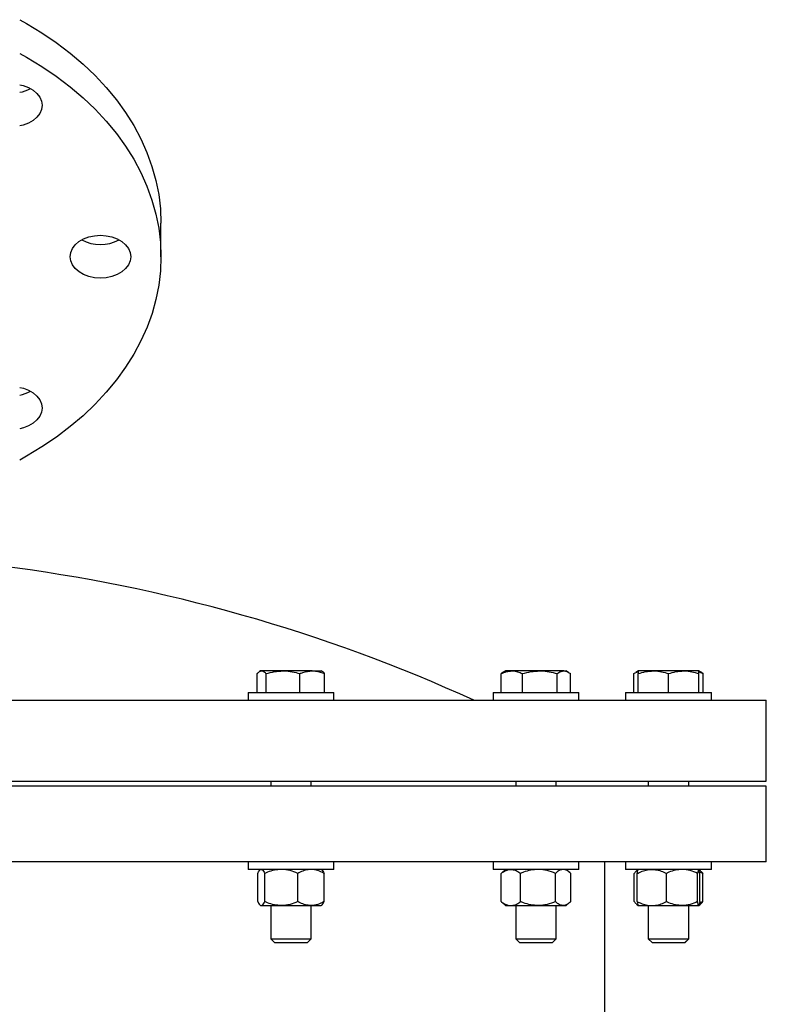
# Model space of a CAD drawing. Units: inches. Extents: x 0.1 to 16.9, y 0.1 to 10.9.
# Drawn here: x 2.1 to 2.5, y 6.3 to 6.8 of the extents above; entities that cross this region are included whole.
import ezdxf

# ---------------------------------------------------------------- set-up
doc = ezdxf.new("R2010")
doc.units = ezdxf.units.IN
doc.header["$MEASUREMENT"] = 0
doc.linetypes.add('SLD-Solid', pattern=[0])

msp = doc.modelspace()

# ---------------------------------------------------------------- linework, layer by layer
at = {"color": 7, "linetype": 'SLD-Solid', "lineweight": 25}
for p, q in [((2.197719035778852, 6.656798014795511), (2.197719035778852, 6.674181056499681)), ((2.247376212334784, 6.431838050739992), (2.247376212334784, 6.441650815362746)), ((2.249178635329322, 6.443046384073324), (2.248613959020285, 6.442720368054297)), ((2.249711044293556, 6.443046384073324), (2.249178635329322, 6.443046384073324)), ((2.260759587749596, 6.443046384073324), (2.249711044293556, 6.443046384073324)), ((2.252045876252327, 6.431838050739991), (2.252045876252327, 6.441650815362746)), ((2.275852178785362, 6.443046384073324), (2.260759587749596, 6.443046384073324)), ((2.269473299246865, 6.431838050739991), (2.269473299246865, 6.441650815362746)), ((2.275852178785362, 6.443046384073324), (2.280428635329322, 6.443046384073324)), ((2.28099331163836, 6.442720368054297), (2.280428635329322, 6.443046384073324)), ((2.28223105832386, 6.431838050739992), (2.28223105832386, 6.441650815362746)), ((2.373386847291571, 6.431838050739992), (2.373386847291571, 6.441650815362746)), ((2.375649689716598, 6.443046384073324), (2.374362311587029, 6.44230311596367)), ((2.378878543774547, 6.443046384073324), (2.375649689716598, 6.443046384073324)), ((2.393314161470036, 6.443046384073324), (2.378878543774547, 6.443046384073324)), ((2.384370240257523, 6.431838050739991), (2.384370240257523, 6.441650815362746)), ((2.405710307412086, 6.443046384073324), (2.393314161470036, 6.443046384073324)), ((2.402258082682549, 6.431838050739991), (2.402258082682549, 6.441650815362746)), ((2.405710307412086, 6.443046384073324), (2.406899689716598, 6.443046384073324)), ((2.408187067846166, 6.44230311596367), (2.406899689716598, 6.443046384073324)), ((2.409162532141624, 6.431838050739992), (2.409162532141624, 6.441650815362746)), ((2.441869919474756, 6.441650815362746), (2.444108475069955, 6.442776177778619)), ((2.441869919474756, 6.431838050739991), (2.441869919474756, 6.441650815362746)), ((2.444108475069955, 6.443032362065586), (2.442845383770214, 6.442303115963671)), ((2.451920975069954, 6.443046384073324), (2.444108475069954, 6.443046384073324)), ((2.444108475069954, 6.431838050739991), (2.444108475069954, 6.441650815362746)), ((2.467545975069954, 6.443046384073324), (2.451920975069954, 6.443046384073324)), ((2.459733475069954, 6.431838050739991), (2.459733475069954, 6.441650815362746)), ((2.475358475069954, 6.443046384073324), (2.467545975069954, 6.443046384073324)), ((2.475382761899783, 6.443046384073326), (2.475358475069955, 6.443046384073326)), ((2.475358475069955, 6.442524730431315), (2.47764560432481, 6.441650815362746)), ((2.475358475069954, 6.431838050739991), (2.475358475069954, 6.441650815362746)), ((2.476670140029352, 6.442303115963671), (2.475382761899783, 6.443046384073326)), ((2.47764560432481, 6.431838050739991), (2.47764560432481, 6.441650815362746)), ((2.242678635329322, 6.431838050739991), (2.242678635329322, 6.427879717406658)), ((2.242678635329322, 6.431838050739991), (2.280448372863075, 6.431838050739991)), ((2.280448372863075, 6.431838050739991), (2.286928635329322, 6.431838050739991)), ((2.286928635329322, 6.427879717406658), (2.286928635329322, 6.431838050739991)), ((2.369149689716598, 6.431838050739991), (2.369149689716598, 6.427879717406658)), ((2.369149689716598, 6.431838050739991), (2.41171552437341, 6.431838050739991)), ((2.41171552437341, 6.431838050739991), (2.413399689716598, 6.431838050739991)), ((2.413399689716598, 6.427879717406658), (2.413399689716598, 6.431838050739991)), ((2.413399689716599, 6.431838050739992), (2.413468852756399, 6.431838050739992)), ((2.413468852756399, 6.427879717406658), (2.413468852756399, 6.431838050739992)), ((2.437608475069954, 6.431838050739991), (2.437608475069954, 6.427879717406658)), ((2.437608475069954, 6.431838050739991), (2.481858475069954, 6.431838050739991)), ((2.481858475069954, 6.427879717406658), (2.481858475069954, 6.431838050739991)), ((2.481858475069955, 6.431838050739991), (2.481882761899783, 6.431838050739991)), ((2.481882761899783, 6.427879717406658), (2.481882761899783, 6.431838050739991)), ((1.519813152737827, 6.427879717406658), (2.510219035778849, 6.427879717406658)), ((2.510219035778849, 6.386213050739991), (2.510219035778849, 6.427879717406658)), ((2.510219035778849, 6.383608884073325), (1.510219035778849, 6.383608884073325)), ((1.519813152737827, 6.386213050739991), (2.510219035778849, 6.386213050739991)), ((2.254386968662656, 6.386213050739991), (2.254386968662656, 6.383608884073324)), ((2.275220301995989, 6.383608884073324), (2.275220301995989, 6.386213050739991)), ((2.380858023049931, 6.386213050739991), (2.380858023049931, 6.383608884073324)), ((2.401691356383264, 6.383608884073324), (2.401691356383264, 6.386213050739991)), ((2.449316808403287, 6.386213050739991), (2.449316808403287, 6.383608884073324)), ((2.470150141736621, 6.383608884073325), (2.470150141736621, 6.386213050739991)), ((2.47017442856645, 6.383608884073325), (2.47017442856645, 6.386213050739991)), ((2.510219035778849, 6.344546384073324), (2.510219035778849, 6.383608884073325)), ((2.510219035778849, 6.344546384073324), (1.510219035778849, 6.344546384073324)), ((2.242678635329321, 6.344546384073324), (2.242678635329321, 6.34058805073999)), ((2.286928635329321, 6.34058805073999), (2.286928635329321, 6.344546384073324)), ((2.369149689716597, 6.344546384073324), (2.369149689716597, 6.34058805073999)), ((2.413399689716597, 6.34058805073999), (2.413399689716597, 6.344546384073324)), ((2.426885702445518, 6.264685546923919), (2.426885702445518, 6.344546384073324)), ((2.437608475069954, 6.344546384073324), (2.437608475069954, 6.34058805073999)), ((2.481858475069954, 6.34058805073999), (2.481858475069954, 6.344546384073324)), ((2.481882761899783, 6.34058805073999), (2.481882761899783, 6.344546384073324)), ((2.280448372863074, 6.34058805073999), (2.242678635329321, 6.34058805073999)), ((2.247697171671294, 6.324004717406657), (2.247697171671294, 6.338504717406657)), ((2.249178635329323, 6.34058805073999), (2.248860441911454, 6.340313806128473)), ((2.251283784848006, 6.324004717406657), (2.251283784848006, 6.338504717406657)), ((2.268390248506035, 6.324004717406657), (2.268390248506035, 6.338504717406657)), ((2.280746828747191, 6.340313806128473), (2.280428635329323, 6.34058805073999)), ((2.286928635329321, 6.34058805073999), (2.280448372863074, 6.34058805073999)), ((2.281910098987352, 6.324004717406657), (2.281910098987352, 6.338504717406657)), ((2.41171552437341, 6.34058805073999), (2.369149689716597, 6.34058805073999)), ((2.373275704951388, 6.338504717406657), (2.373884437047926, 6.338983931684072)), ((2.373275704951388, 6.324004717406657), (2.373275704951388, 6.338504717406657)), ((2.375649689716598, 6.34058805073999), (2.373843548216948, 6.339031373115317)), ((2.383355954275359, 6.324004717406657), (2.383355954275359, 6.338504717406657)), ((2.401354939040569, 6.324004717406657), (2.401354939040569, 6.338504717406657)), ((2.408705831216248, 6.339031373115317), (2.406899689716598, 6.34058805073999)), ((2.409273674481808, 6.324004717406657), (2.409273674481808, 6.338504717406657)), ((2.413399689716597, 6.34058805073999), (2.41171552437341, 6.34058805073999)), ((2.481858475069954, 6.34058805073999), (2.437608475069954, 6.34058805073999)), ((2.442049084279748, 6.324004717406657), (2.442049084279748, 6.338504717406658)), ((2.444132761899783, 6.34058805073999), (2.443196486683886, 6.339781093655285)), ((2.443582151466863, 6.324004717406657), (2.443582151466863, 6.338504717406657)), ((2.458621410356206, 6.324004717406657), (2.458621410356206, 6.338504717406657)), ((2.474772733959297, 6.324004717406657), (2.474772733959297, 6.338504717406657)), ((2.47631903711568, 6.339781093655285), (2.475382761899783, 6.34058805073999)), ((2.477466439519817, 6.338504717406658), (2.475720917623885, 6.33942338427973)), ((2.475884798673045, 6.324004717406657), (2.475884798673045, 6.338504717406658)), ((2.477466439519817, 6.324004717406657), (2.477466439519817, 6.338504717406658)), ((2.481882761899783, 6.34058805073999), (2.481858475069954, 6.34058805073999)), ((2.248860441911454, 6.322195628684839), (2.249178635329323, 6.321921384073323)), ((2.249178635329323, 6.321921384073323), (2.24949047825965, 6.321921384073323)), ((2.24949047825965, 6.321921384073323), (2.25983701667702, 6.321921384073323)), ((2.254386968662656, 6.321921384073323), (2.254386968662656, 6.304788050739991)), ((2.25983701667702, 6.321921384073323), (2.275150173746693, 6.321921384073323)), ((2.275150173746693, 6.321921384073323), (2.280428635329323, 6.321921384073323)), ((2.275220301995989, 6.304788050739991), (2.275220301995989, 6.321921384073323)), ((2.280428635329323, 6.321921384073323), (2.280746828747191, 6.322195628684839)), ((2.373275704951388, 6.324004717406657), (2.373884437047926, 6.323525503129243)), ((2.373843548216948, 6.323478061697998), (2.375649689716598, 6.321921384073323)), ((2.375649689716598, 6.321921384073323), (2.378315829613374, 6.321921384073323)), ((2.378315829613374, 6.321921384073323), (2.392355446657964, 6.321921384073323)), ((2.380858023049931, 6.321921384073323), (2.380858023049931, 6.304788050739991)), ((2.392355446657964, 6.321921384073323), (2.405314306761188, 6.321921384073323)), ((2.401691356383264, 6.304788050739991), (2.401691356383264, 6.321921384073323)), ((2.405314306761188, 6.321921384073323), (2.406899689716598, 6.321921384073323)), ((2.406899689716598, 6.321921384073323), (2.408705831216248, 6.323478061697998)), ((2.443196486683886, 6.32272834115803), (2.444132761899783, 6.321921384073325)), ((2.444138183823737, 6.321921384073325), (2.451101780911535, 6.321921384073325)), ((2.449316808403287, 6.321921384073325), (2.449316808403287, 6.304788050739991)), ((2.451101780911535, 6.321921384073325), (2.466697072157752, 6.321921384073325)), ((2.466697072157752, 6.321921384073325), (2.475328766316171, 6.321921384073325)), ((2.470150141736621, 6.304788050739991), (2.470150141736621, 6.321921384073325)), ((2.47017442856645, 6.304788050739992), (2.47017442856645, 6.321921384073325)), ((2.475382761899783, 6.321921384073325), (2.47631903711568, 6.32272834115803)), ((2.477466439519817, 6.324004717406657), (2.475720917623885, 6.323086050533586)), ((2.254386968662656, 6.304788050739991), (2.256295301995989, 6.302879717406658)), ((2.254386968662656, 6.304788050739991), (2.272169330966682, 6.304788050739991)), ((2.256295301995989, 6.302879717406658), (2.270819935525918, 6.302879717406658)), ((2.270819935525918, 6.302879717406658), (2.273311968662656, 6.302879717406658)), ((2.272169330966682, 6.304788050739991), (2.275220301995989, 6.304788050739991)), ((2.273311968662656, 6.302879717406658), (2.275220301995989, 6.304788050739991)), ((2.380858023049931, 6.304788050739991), (2.382766356383264, 6.302879717406658)), ((2.380858023049931, 6.304788050739991), (2.400898434846924, 6.304788050739991)), ((2.382766356383264, 6.302879717406658), (2.399135364739048, 6.302879717406658)), ((2.399135364739048, 6.302879717406658), (2.399783023049931, 6.302879717406658)), ((2.399783023049931, 6.302879717406658), (2.401691356383264, 6.304788050739991)), ((2.400898434846924, 6.304788050739991), (2.401691356383264, 6.304788050739991)), ((2.449316808403287, 6.304788050739991), (2.451225141736621, 6.302879717406658)), ((2.449316808403287, 6.304788050739991), (2.470150141736621, 6.304788050739991)), ((2.451225141736621, 6.302879717406658), (2.468241808403288, 6.302879717406658)), ((2.468241808403288, 6.302879717406658), (2.470150141736621, 6.304788050739991)), ((2.468241808403288, 6.302879717406658), (2.468266095233116, 6.302879717406658)), ((2.468266095233116, 6.302879717406658), (2.47017442856645, 6.304788050739992)), ((2.470150141736622, 6.304788050739992), (2.47017442856645, 6.304788050739992))]:
    msp.add_line(p, q, dxfattribs=at)
at = {"color": 7, "linetype": 'SLD-Solid', "lineweight": 25, "flags": 128}
for points in [[(2.124802369112186, 6.779126065247648), (2.128272812526019, 6.777184832633688), (2.13618590259296, 6.772386449592515), (2.143709636293446, 6.767284519309214), (2.150820758197777, 6.761894811557912), (2.157497288235669, 6.756233985616396), (2.163718589635391, 6.750319538773243), (2.169465432710844, 6.744169752244701), (2.17472005429942, 6.7378036346685), (2.17946621266692, 6.731240863349242), (2.18368923770982, 6.724501723436976), (2.187376076299726, 6.717607045226968), (2.190515332629839, 6.710578139774446), (2.193097303438747, 6.703436733023354), (2.195114008002645, 6.696204898652701), (2.1965592128033, 6.688904989848087), (2.197428450795495, 6.68155957020929), (2.19771903521441, 6.674191344007463)], [(2.124802369112186, 6.761743023543479), (2.128272812526019, 6.759801790929519), (2.13618590259296, 6.755003407888346), (2.143709636293446, 6.749901477605045), (2.150820758197777, 6.744511769853744), (2.157497288235669, 6.738850943912227), (2.163718589635391, 6.732936497069073), (2.169465432710844, 6.726786710540532), (2.17472005429942, 6.720420592964332), (2.17946621266692, 6.713857821645074), (2.18368923770982, 6.707118681732807), (2.187376076299726, 6.700224003522798), (2.190515332629839, 6.693195098070276), (2.193097303438747, 6.686053691319183), (2.195114008002645, 6.678821856948531), (2.1965592128033, 6.671521948143918), (2.197428450795495, 6.664176528505121), (2.19771903521441, 6.656808302303293)], [(2.124802369112186, 6.745589224572591), (2.126674205589855, 6.745136927736326), (2.129375673879222, 6.74411608093473), (2.131743583214005, 6.742742182706083), (2.133686936166408, 6.741068031188822), (2.135131050772315, 6.73915796308688), (2.13602043051729, 6.737085381246235), (2.136320897036503, 6.734929933824708)], [(2.136320897036503, 6.734929933824708), (2.136020903570125, 6.732774453457917), (2.13513197869883, 6.730701774047552), (2.133688283306908, 6.72879154750098), (2.131745297798635, 6.72711718275312), (2.129377690017457, 6.725743024702237), (2.126676445802634, 6.72472188147159), (2.124802369112186, 6.724268928492191)], [(2.182094035261469, 6.656807445010942), (2.181794041795091, 6.654651964644152), (2.180905116923796, 6.652579285233785), (2.179461421531873, 6.650669058687215), (2.1775184360236, 6.648994693939354), (2.175150828242422, 6.647620535888471), (2.172449584027599, 6.646599392657824), (2.169518510679431, 6.645970506209101), (2.166470247702924, 6.645758044295847), (2.16342193813478, 6.645970171710234), (2.16049072680219, 6.646598736514693), (2.157789258512824, 6.647619583316288), (2.155421349178041, 6.648993481544935), (2.153477996225638, 6.650667633062197), (2.15203388161973, 6.652577701164138), (2.151144501874755, 6.654650283004783), (2.150844035355542, 6.656805730426312), (2.15114402882192, 6.658961210793103), (2.152032953693215, 6.661033890203467), (2.153476649085138, 6.662944116750039), (2.15541963459341, 6.664618481497897), (2.157787242374589, 6.665992639548781), (2.160488486589412, 6.66701378277943), (2.16341955993758, 6.667642669228152), (2.166467822914086, 6.667855131141406), (2.169516132482231, 6.667643003727018), (2.172447343814821, 6.667014438922561), (2.175148812104187, 6.665993592120964), (2.17751672143897, 6.664619693892317), (2.179460074391373, 6.662945542375057), (2.18090418899728, 6.661035474273114), (2.181793568742255, 6.65896289243247), (2.182094035261469, 6.656807445010942)], [(2.19771903521441, 6.656808302303293), (2.197430067880257, 6.649440044303367), (2.196562441974507, 6.642094529368565), (2.195118839279114, 6.634794462064593), (2.193103721887278, 6.627562406481142), (2.190523318411377, 6.620420716487565), (2.187385604730677, 6.61339146663836), (2.183700279338351, 6.60649638394198), (2.179478733363988, 6.5997567807039), (2.17473401536427, 6.593193488651495), (2.169480790990623, 6.586826794544375), (2.163735297658537, 6.580676377469164), (2.15751529435864, 6.574761248012574), (2.15084000676468, 6.569099689500773), (2.143730067808062, 6.563709201486673), (2.136207453902649, 6.558606445659807), (2.128295417016917, 6.553807194346009), (2.124802369112186, 6.551853006047543)], [(2.124802369112186, 6.589342520076507), (2.126691351436117, 6.588886928206693), (2.129392819725483, 6.587866081405098), (2.131760729060266, 6.586492183176451), (2.133704082012669, 6.58481803165919), (2.135148196618577, 6.582907963557247), (2.136037576363552, 6.580835381716603), (2.136338042882765, 6.578679934295075)], [(2.136338042882765, 6.578679934295075), (2.136038049416387, 6.576524453928284), (2.135149124545092, 6.57445177451792), (2.133705429153169, 6.572541547971348), (2.131762443644897, 6.570867183223488), (2.129394835863718, 6.569493025172605), (2.126693591648895, 6.568471881941957), (2.124802369112186, 6.568015633929013)]]:
    msp.add_lwpolyline(points, dxfattribs=at)
at = {"color": 7, "linetype": 'SLD-Solid', "lineweight": 25}
for centre, radius, start, end in [((2.121409091493977, 6.759980899778499), 0.01864038606416735, 280.4885495548108, 298.636189260422), ((2.166469035308505, 6.683779321463377), 0.0206702273906796, 242.1805298546421, 297.8194701453651), ((2.121424422377824, 6.603734815148332), 0.01864469191108407, 280.4381910761937, 298.6353188416354), ((2.010219035778852, 5.662588665159543), 0.8411458333333339, 65.48044769845025, 82.88628501717447)]:
    msp.add_arc(centre, radius, start, end, dxfattribs=at)
for points, knots in [([(2.247376212334784, 6.441650815362746), (2.247755399309376, 6.442040874047281), (2.248520725537923, 6.442828143025254), (2.249311875752897, 6.442973197827826), (2.249711044293556, 6.443046384073324)], [0, 0, 0, 0, 0.4954579634770089, 1, 1, 1, 1]), ([(2.249711044293556, 6.443046384073324), (2.249766388823533, 6.443044717655079), (2.250185496648769, 6.443032098360501), (2.250975701872118, 6.442727299087743), (2.251686978891361, 6.442011828647281), (2.252045876252327, 6.441650815362746)], [0, 0, 0, 0, 0.0700919118393031, 0.5307854046271696, 1, 1, 1, 1]), ([(2.252045876252327, 6.441650815362746), (2.25346102130707, 6.442040874047281), (2.256317257676373, 6.442828143025255), (2.259269870475075, 6.442973197827827), (2.260759587749596, 6.443046384073324)], [0, 0, 0, 0, 0.4954579634770073, 1, 1, 1, 1]), ([(2.260759587749596, 6.443046384073324), (2.260966136347391, 6.443044717655079), (2.262530268045025, 6.4430320983605), (2.265479354086966, 6.442727299087743), (2.268133876061036, 6.442011828647281), (2.269473299246865, 6.441650815362746)], [0, 0, 0, 0, 0.0700919118392942, 0.5307854046271615, 1, 1, 1, 1]), ([(2.269473299246865, 6.441650815362746), (2.269949892389616, 6.44183916035734), (2.272027799199115, 6.4426603290056), (2.274187687261186, 6.442878360640084), (2.275852178785362, 6.443046384073324)], [0, 0, 0, 0, 0.2293621352856996, 1, 1, 1, 1]), ([(2.275852178785362, 6.443046384073324), (2.276383884873128, 6.443028986703457), (2.27854260409017, 6.442958353627171), (2.280645852895699, 6.44221276262384), (2.28223105832386, 6.441650815362746)], [0, 0, 0, 0, 0.2463062743725833, 1, 1, 1, 1]), ([(2.28223105832386, 6.441650815362746), (2.281853665925576, 6.442085503188747), (2.281441771622356, 6.442559930972728), (2.281015912904507, 6.442687079104446), (2.280980241284666, 6.442697729537625)], [0, 0, 0, 0, 0.9162360230136981, 1, 1, 1, 1]), ([(2.373386847291571, 6.441650815362746), (2.374278722943235, 6.442040874047282), (2.376078826518934, 6.442828143025255), (2.377939670009943, 6.442973197827826), (2.378878543774547, 6.443046384073324)], [0, 0, 0, 0, 0.4954579634770069, 0.9999999999999999, 0.9999999999999999, 0.9999999999999999, 0.9999999999999999]), ([(2.37438547683175, 6.44225581401694), (2.37431110176768, 6.44223472928097), (2.373970493417208, 6.442138169537068), (2.373642904253853, 6.441864627164026), (2.373386847291571, 6.441650815362746)], [0, 0, 0, 0, 0.2183594852163886, 1, 1, 1, 1]), ([(2.378878543774547, 6.443046384073324), (2.379008718179384, 6.443044717655079), (2.379994490607757, 6.443032098360502), (2.381853111408962, 6.442727299087743), (2.383526087269312, 6.442011828647281), (2.384370240257523, 6.441650815362746)], [0, 0, 0, 0, 0.07009191183930155, 0.5307854046271706, 1, 1, 1, 1]), ([(2.384370240257523, 6.441650815362746), (2.38582277238208, 6.442040874047282), (2.388754468371713, 6.442828143025256), (2.391785086983647, 6.442973197827826), (2.393314161470036, 6.443046384073324)], [0, 0, 0, 0, 0.4954579634770093, 1, 1, 1, 1]), ([(2.393314161470036, 6.443046384073324), (2.393526166926702, 6.443044717655079), (2.395131621809392, 6.443032098360502), (2.398158620490299, 6.442727299087742), (2.40088327294183, 6.442011828647281), (2.402258082682549, 6.441650815362746)], [0, 0, 0, 0, 0.07009191183929538, 0.530785404627162, 1, 1, 1, 1]), ([(2.402258082682549, 6.441650815362746), (2.402516013032763, 6.44183916035734), (2.403640568094531, 6.442660329005601), (2.404809491090476, 6.442878360640084), (2.405710307412086, 6.443046384073324)], [0, 0, 0, 0, 0.229362135285698, 1, 1, 1, 1]), ([(2.405710307412086, 6.443046384073324), (2.405998064673209, 6.443028986703458), (2.407166355094783, 6.442958353627171), (2.408304625145973, 6.442212762623841), (2.409162532141624, 6.441650815362746)], [0, 0, 0, 0, 0.2463062743725808, 1, 1, 1, 1]), ([(2.444108475069954, 6.441650815362746), (2.445377259415597, 6.442040874047282), (2.447938090887028, 6.442828143025255), (2.450585331101154, 6.442973197827827), (2.451920975069954, 6.443046384073324)], [0, 0, 0, 0, 0.4954579634770038, 1, 1, 1, 1]), ([(2.444108475069954, 6.443046384073324), (2.444108475069954, 6.442878360640084), (2.444108475069954, 6.4426603290056), (2.444108475069954, 6.44183916035734), (2.444108475069954, 6.441650815362746)], [0, 0, 0, 0, 0.7706378647143005, 0.9999999999999999, 0.9999999999999999, 0.9999999999999999, 0.9999999999999999]), ([(2.451920975069954, 6.443046384073324), (2.452106161476547, 6.443044717655079), (2.453508523591888, 6.443032098360504), (2.456152601802405, 6.442727299087743), (2.458532581094687, 6.442011828647281), (2.459733475069954, 6.441650815362746)], [0, 0, 0, 0, 0.07009191183930052, 0.5307854046271698, 0.9999999999999999, 0.9999999999999999, 0.9999999999999999, 0.9999999999999999]), ([(2.459733475069954, 6.441650815362746), (2.461002259415597, 6.442040874047282), (2.463563090887028, 6.442828143025255), (2.466210331101154, 6.442973197827827), (2.467545975069954, 6.443046384073324)], [0, 0, 0, 0, 0.4954579634770109, 1, 1, 1, 1]), ([(2.467545975069954, 6.443046384073324), (2.467731161476548, 6.443044717655079), (2.469133523591888, 6.443032098360502), (2.471777601802405, 6.442727299087743), (2.474157581094687, 6.442011828647281), (2.475358475069954, 6.441650815362746)], [0, 0, 0, 0, 0.07009191183929715, 0.5307854046271682, 1, 1, 1, 1]), ([(2.475358475069954, 6.441650815362746), (2.475358475069954, 6.441839160357341), (2.475358475069954, 6.442660329005601), (2.475358475069954, 6.442878360640084), (2.475358475069954, 6.443046384073324)], [0, 0, 0, 0, 0.2293621352857005, 1, 1, 1, 1]), ([(2.47764560432481, 6.441650815362746), (2.477389547362527, 6.441864627164026), (2.477061958199172, 6.442138169537069), (2.4767213498487, 6.44223472928097), (2.476646974784631, 6.442255814016941)], [0, 0, 0, 0, 0.7816405147837114, 1, 1, 1, 1]), ([(2.247697171671294, 6.338504717406657), (2.247849176954178, 6.33880818766499), (2.248208820499122, 6.339526196390882), (2.248602261088547, 6.340176783559131), (2.248846005241566, 6.340283960739456), (2.248866674384, 6.340293049205286)], [0, 0, 0, 0, 0.4011938486621576, 0.9492221270563662, 1, 1, 1, 1]), ([(2.24949047825965, 6.34058805073999), (2.249531552210637, 6.340585831416565), (2.249800275478138, 6.340571311658223), (2.250301770618454, 6.340229201112672), (2.250855816369022, 6.33939592005035), (2.251177986488233, 6.338725032178791), (2.251283784848006, 6.338504717406657)], [0, 0, 0, 0, 0.06653229291502602, 0.4352825748861551, 0.8145508420879569, 1, 1, 1, 1]), ([(2.25983701667702, 6.34058805073999), (2.25863979820757, 6.340508779019318), (2.256202087796442, 6.340347370300924), (2.253367694365242, 6.339412957383414), (2.251753430334976, 6.338709405183473), (2.251283784848006, 6.338504717406657)], [0, 0, 0, 0, 0.4062921656246194, 0.8272697651900079, 1, 1, 1, 1]), ([(2.268390248506035, 6.338504717406657), (2.267060312980713, 6.339051932241452), (2.264351991704309, 6.340166297225031), (2.261394158626726, 6.340584206547887), (2.259877242545133, 6.340587951432432), (2.25983701667702, 6.34058805073999)], [0, 0, 0, 0, 0.4843404371000024, 0.9863256419914964, 1, 1, 1, 1]), ([(2.275150173746693, 6.34058805073999), (2.274203969140995, 6.340508779019318), (2.272277359355709, 6.340347370300924), (2.270037236782095, 6.339412957383414), (2.26876142614333, 6.338709405183475), (2.268390248506035, 6.338504717406657)], [0, 0, 0, 0, 0.4062921656246151, 0.82726976519, 0.9999999999999999, 0.9999999999999999, 0.9999999999999999, 0.9999999999999999]), ([(2.281910098987352, 6.338504717406657), (2.280859003342361, 6.339051932241449), (2.278718520104894, 6.340166297225026), (2.276380838760755, 6.340584206547902), (2.275181965689975, 6.340587951432433), (2.275150173746693, 6.34058805073999)], [0, 0, 0, 0, 0.4843404371000016, 0.9863256419914973, 1, 1, 1, 1]), ([(2.280739625629221, 6.340260567218905), (2.280799104419447, 6.340227462630945), (2.281091510615932, 6.340064715765809), (2.281481799796258, 6.339383249473014), (2.281804218872028, 6.338721899877313), (2.281910098987352, 6.338504717406657)], [0, 0, 0, 0, 0.1463914208469773, 0.7196810561343877, 1, 1, 1, 1]), ([(2.373275704951388, 6.338504717406657), (2.373702428256193, 6.338814236945385), (2.374712052916197, 6.339546558230713), (2.376394495751572, 6.340390840779267), (2.37766999793977, 6.340521761147371), (2.378315829613374, 6.34058805073999)], [0, 0, 0, 0, 0.2654599131461132, 0.6280764878250819, 1, 1, 1, 1]), ([(2.378315829613374, 6.34058805073999), (2.378431268788515, 6.340585831416565), (2.379186521000588, 6.340571311658224), (2.380595983298326, 6.340229201112674), (2.382153140155629, 6.339395920050348), (2.383058605832125, 6.338725032178791), (2.383355954275359, 6.338504717406657)], [0, 0, 0, 0, 0.06653229291502083, 0.4352825748861501, 0.8145508420879568, 1, 1, 1, 1]), ([(2.392355446657964, 6.34058805073999), (2.391095763919145, 6.340508779019318), (2.388530867197706, 6.340347370300924), (2.385548590719842, 6.339412957383416), (2.383850103278567, 6.338709405183475), (2.383355954275359, 6.338504717406657)], [0, 0, 0, 0, 0.4062921656246219, 0.827269765190007, 1, 1, 1, 1]), ([(2.401354939040569, 6.338504717406657), (2.399955614800474, 6.339051932241452), (2.397105988228451, 6.340166297225031), (2.393993831702955, 6.340584206547884), (2.392397771290443, 6.340587951432433), (2.392355446657964, 6.34058805073999)], [0, 0, 0, 0, 0.4843404371000049, 0.9863256419914992, 1, 1, 1, 1]), ([(2.405314306761188, 6.34058805073999), (2.404760103594803, 6.340508779019318), (2.403631665583653, 6.340347370300924), (2.402319599444984, 6.339412957383415), (2.401572342148355, 6.338709405183473), (2.401354939040569, 6.338504717406657)], [0, 0, 0, 0, 0.406292165624618, 0.8272697651900032, 0.9999999999999999, 0.9999999999999999, 0.9999999999999999, 0.9999999999999999]), ([(2.409273674481808, 6.338504717406657), (2.408658035400028, 6.339051932241453), (2.407404329192454, 6.340166297225038), (2.406035121734443, 6.34058420654787), (2.405332927676291, 6.340587951432433), (2.405314306761188, 6.34058805073999)], [0, 0, 0, 0, 0.484340437100003, 0.9863256419914979, 1, 1, 1, 1]), ([(2.44323597510932, 6.339735277050228), (2.442999679883625, 6.339546172319632), (2.442594390626607, 6.33922182333824), (2.442209551282241, 6.338715739779629), (2.442049084279748, 6.338504717406658)], [0, 0, 0, 0, 0.5830285940288007, 1, 1, 1, 1]), ([(2.443582151466863, 6.338504717406657), (2.444218802609987, 6.338814236945386), (2.44572511521743, 6.339546558230713), (2.448235240964772, 6.340390840779267), (2.450138230365701, 6.340521761147372), (2.451101780911535, 6.34058805073999)], [0, 0, 0, 0, 0.2654599131461315, 0.6280764878250955, 1, 1, 1, 1]), ([(2.443582151466864, 6.338504717406658), (2.443668608516014, 6.339051932241452), (2.443844672288468, 6.340166297225032), (2.444036956436757, 6.340584206547889), (2.44413556880234, 6.340587951432433), (2.444138183823737, 6.34058805073999)], [0, 0, 0, 0, 0.4843404371000035, 0.9863256419914993, 1, 1, 1, 1]), ([(2.451101780911535, 6.34058805073999), (2.451274010742874, 6.340585831416566), (2.452400811596609, 6.340571311658223), (2.454503663193747, 6.340229201112674), (2.456826868141922, 6.339395920050349), (2.458177780434524, 6.338725032178791), (2.458621410356206, 6.338504717406658)], [0, 0, 0, 0, 0.06653229291502562, 0.4352825748861597, 0.8145508420879574, 1, 1, 1, 1]), ([(2.466697072157752, 6.34058805073999), (2.465566700427496, 6.340508779019318), (2.463265099670739, 6.340347370300924), (2.460588964705562, 6.339412957383417), (2.459064833169386, 6.338709405183473), (2.458621410356206, 6.338504717406657)], [0, 0, 0, 0, 0.4062921656246237, 0.8272697651900103, 1, 1, 1, 1]), ([(2.474772733959297, 6.338504717406657), (2.473517055435078, 6.339051932241452), (2.470959953381096, 6.340166297225032), (2.468167271026928, 6.340584206547884), (2.466735052012975, 6.340587951432433), (2.466697072157752, 6.34058805073999)], [0, 0, 0, 0, 0.4843404371000055, 0.9863256419915005, 1, 1, 1, 1]), ([(2.475328766316171, 6.34058805073999), (2.475250936997316, 6.340508779019319), (2.475092465218184, 6.340347370300925), (2.474908205690164, 6.339412957383416), (2.474803264885178, 6.338709405183475), (2.474772733959297, 6.338504717406657)], [0, 0, 0, 0, 0.4062921656246185, 0.8272697651899993, 1, 1, 1, 1]), ([(2.475884798673045, 6.338504717406658), (2.475798341623895, 6.339051932241452), (2.475622277851441, 6.340166297225032), (2.475429993703151, 6.340584206547887), (2.475331381337569, 6.340587951432433), (2.475328766316171, 6.34058805073999)], [0, 0, 0, 0, 0.4843404370999965, 0.9863256419914985, 1, 1, 1, 1]), ([(2.476279548690246, 6.339735277050228), (2.47651584391594, 6.339546172319632), (2.476921133172958, 6.33922182333824), (2.477305972517323, 6.33871573977963), (2.477466439519817, 6.338504717406658)], [0, 0, 0, 0, 0.5830285940288257, 0.9999999999999999, 0.9999999999999999, 0.9999999999999999, 0.9999999999999999]), ([(2.247697171671294, 6.324004717406657), (2.24784900238288, 6.323695197867929), (2.24820823289323, 6.322962876582602), (2.248806856146334, 6.322118594034047), (2.249260687476105, 6.321987673665943), (2.24949047825965, 6.321921384073323)], [0, 0, 0, 0, 0.2654599131461159, 0.6280764878250878, 1, 1, 1, 1]), ([(2.24949047825965, 6.321921384073323), (2.249531552210637, 6.321923603396749), (2.249800275478138, 6.321938123155091), (2.250301770618454, 6.322280233700641), (2.250855816369022, 6.323113514762965), (2.251177986488233, 6.323784402634523), (2.251283784848006, 6.324004717406657)], [0, 0, 0, 0, 0.06653229291502309, 0.4352825748861611, 0.8145508420879689, 0.9999999999999999, 0.9999999999999999, 0.9999999999999999, 0.9999999999999999]), ([(2.25983701667702, 6.321921384073323), (2.25863979820757, 6.322000655793996), (2.256202087796443, 6.322162064512391), (2.253367694365242, 6.323096477429898), (2.251753430334976, 6.323800029629841), (2.251283784848006, 6.324004717406657)], [0, 0, 0, 0, 0.406292165624629, 0.8272697651900057, 0.9999999999999999, 0.9999999999999999, 0.9999999999999999, 0.9999999999999999]), ([(2.268390248506035, 6.324004717406657), (2.267060312980713, 6.323457502571863), (2.264351991704309, 6.322343137588284), (2.261394158626726, 6.321925228265423), (2.259877242545133, 6.321921483380883), (2.25983701667702, 6.321921384073323)], [0, 0, 0, 0, 0.4843404370999973, 0.9863256419914993, 1, 1, 1, 1]), ([(2.275150173746693, 6.321921384073323), (2.274203969140995, 6.322000655793997), (2.272277359355709, 6.322162064512391), (2.270037236782095, 6.323096477429898), (2.26876142614333, 6.323800029629839), (2.268390248506035, 6.324004717406657)], [0, 0, 0, 0, 0.4062921656246218, 0.8272697651899953, 1, 1, 1, 1]), ([(2.281910098987352, 6.324004717406657), (2.280859003342361, 6.323457502571863), (2.278718520104895, 6.322343137588282), (2.276380838760752, 6.321925228265429), (2.275181965689975, 6.321921483380882), (2.275150173746693, 6.321921384073323)], [0, 0, 0, 0, 0.4843404370999935, 0.9863256419915009, 1, 1, 1, 1]), ([(2.280739625629221, 6.32224886759441), (2.280799104419447, 6.322281972182369), (2.281091510615932, 6.322444719047505), (2.281481799796258, 6.323126185340301), (2.281804218872028, 6.323787534936002), (2.281910098987352, 6.324004717406657)], [0, 0, 0, 0, 0.1463914208469775, 0.7196810561343783, 1, 1, 1, 1]), ([(2.373275704951388, 6.324004717406657), (2.373702428256193, 6.323695197867929), (2.374712052916197, 6.322962876582602), (2.376394495751572, 6.322118594034048), (2.37766999793977, 6.321987673665944), (2.378315829613374, 6.321921384073323)], [0, 0, 0, 0, 0.2654599131461177, 0.6280764878250875, 1, 1, 1, 1]), ([(2.378315829613374, 6.321921384073323), (2.378431268788515, 6.321923603396749), (2.379186521000588, 6.321938123155093), (2.380595983298326, 6.322280233700641), (2.382153140155629, 6.323113514762965), (2.383058605832125, 6.323784402634523), (2.383355954275359, 6.324004717406657)], [0, 0, 0, 0, 0.06653229291502566, 0.4352825748861619, 0.814550842087973, 1, 1, 1, 1]), ([(2.392355446657964, 6.321921384073323), (2.391095763919145, 6.322000655793996), (2.388530867197706, 6.322162064512391), (2.385548590719842, 6.323096477429899), (2.383850103278567, 6.323800029629841), (2.383355954275359, 6.324004717406657)], [0, 0, 0, 0, 0.4062921656246266, 0.8272697651900098, 1, 1, 1, 1]), ([(2.401354939040569, 6.324004717406657), (2.399955614800474, 6.323457502571863), (2.39710598822845, 6.322343137588282), (2.393993831702956, 6.321925228265427), (2.392397771290443, 6.321921483380883), (2.392355446657964, 6.321921384073323)], [0, 0, 0, 0, 0.4843404370999985, 0.9863256419914992, 1, 1, 1, 1]), ([(2.405314306761188, 6.321921384073323), (2.404760103594803, 6.322000655793996), (2.403631665583653, 6.322162064512391), (2.402319599444984, 6.323096477429901), (2.401572342148355, 6.323800029629841), (2.401354939040569, 6.324004717406657)], [0, 0, 0, 0, 0.4062921656246251, 0.827269765189998, 1, 1, 1, 1]), ([(2.409273674481808, 6.324004717406657), (2.408658035400028, 6.323457502571864), (2.407404329192454, 6.322343137588288), (2.406035121734444, 6.321925228265415), (2.405332927676291, 6.321921483380883), (2.405314306761188, 6.321921384073325)], [0, 0, 0, 0, 0.4843404370999984, 0.9863256419915019, 1, 1, 1, 1]), ([(2.44323597510932, 6.322774157763089), (2.442999679883625, 6.322963262493683), (2.442594390626607, 6.323287611475075), (2.442209551282242, 6.323793695033685), (2.442049084279748, 6.324004717406657)], [0, 0, 0, 0, 0.583028594028788, 0.9999999999999999, 0.9999999999999999, 0.9999999999999999, 0.9999999999999999]), ([(2.443582151466863, 6.324004717406657), (2.444218802609987, 6.323695197867929), (2.44572511521743, 6.322962876582602), (2.448235240964772, 6.322118594034048), (2.450138230365701, 6.321987673665944), (2.451101780911535, 6.321921384073325)], [0, 0, 0, 0, 0.2654599131461211, 0.6280764878250902, 1, 1, 1, 1]), ([(2.443582151466864, 6.324004717406657), (2.443668608516014, 6.323457502571863), (2.443844672288468, 6.322343137588282), (2.444036956436757, 6.321925228265433), (2.44413556880234, 6.321921483380883), (2.444138183823737, 6.321921384073325)], [0, 0, 0, 0, 0.484340437099997, 0.9863256419914992, 1, 1, 1, 1]), ([(2.451101780911535, 6.321921384073325), (2.451274010742874, 6.321923603396749), (2.452400811596609, 6.321938123155091), (2.454503663193747, 6.322280233700642), (2.456826868141922, 6.323113514762966), (2.458177780434524, 6.323784402634524), (2.458621410356206, 6.324004717406657)], [0, 0, 0, 0, 0.06653229291502659, 0.4352825748861661, 0.8145508420879692, 1, 1, 1, 1]), ([(2.466697072157752, 6.321921384073325), (2.465566700427497, 6.322000655793997), (2.463265099670739, 6.322162064512391), (2.460588964705562, 6.323096477429899), (2.459064833169386, 6.323800029629842), (2.458621410356206, 6.324004717406657)], [0, 0, 0, 0, 0.4062921656246282, 0.8272697651900083, 1, 1, 1, 1]), ([(2.474772733959297, 6.324004717406657), (2.473517055435078, 6.323457502571863), (2.470959953381096, 6.322343137588283), (2.468167271026929, 6.321925228265429), (2.466735052012976, 6.321921483380883), (2.466697072157752, 6.321921384073325)], [0, 0, 0, 0, 0.4843404370999989, 0.9863256419915004, 1, 1, 1, 1]), ([(2.475328766316171, 6.321921384073325), (2.475250936997316, 6.322000655793996), (2.475092465218184, 6.322162064512391), (2.474908205690164, 6.323096477429899), (2.474803264885178, 6.323800029629842), (2.474772733959297, 6.324004717406657)], [0, 0, 0, 0, 0.4062921656246217, 0.8272697651899974, 1, 1, 1, 1]), ([(2.475884798673045, 6.324004717406657), (2.475798341623895, 6.323457502571863), (2.475622277851441, 6.322343137588284), (2.475429993703151, 6.321925228265427), (2.475331381337569, 6.321921483380883), (2.475328766316171, 6.321921384073325)], [0, 0, 0, 0, 0.4843404370999969, 0.9863256419914985, 1, 1, 1, 1]), ([(2.476279548690246, 6.322774157763089), (2.47651584391594, 6.322963262493683), (2.476921133172958, 6.323287611475075), (2.477305972517323, 6.323793695033686), (2.477466439519817, 6.324004717406658)], [0, 0, 0, 0, 0.583028594028793, 1, 1, 1, 1])]:
    msp.add_open_spline(points, degree=3, knots=knots, dxfattribs=at)

doc.saveas('drawing.dxf')
